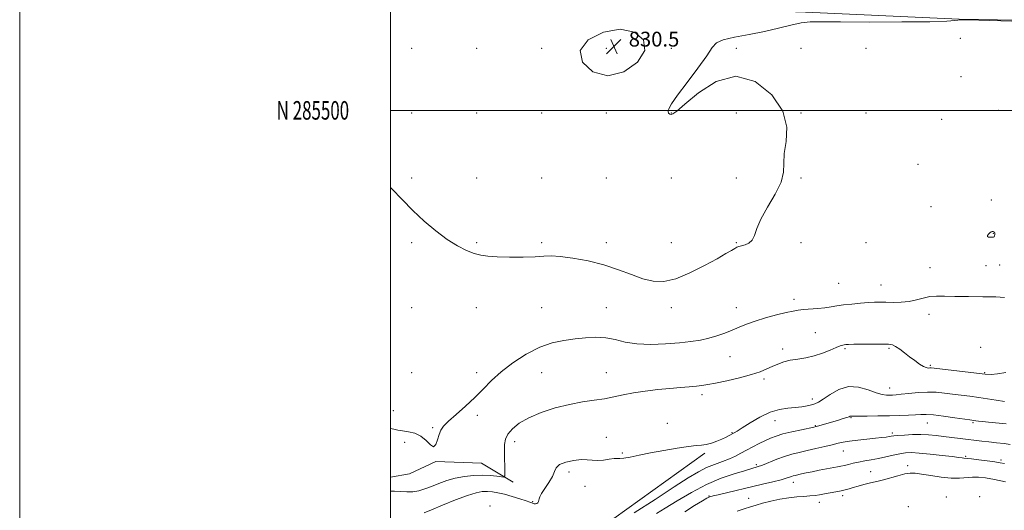
# Model space of a CAD drawing. Extents: x 2134800 to 2137700, y 284800 to 287700.
# Drawn here: x 2134800 to 2135331, y 285284 to 285549 of the extents above; entities that cross this region are included whole.
import ezdxf
from ezdxf.enums import TextEntityAlignment as Align

# ---------------------------------------------------------------- set-up
doc = ezdxf.new("R2010")
doc.units = 0
doc.header["$MEASUREMENT"] = 0
for name, color, linetype, lineweight in [('BREAKLINE DTM HARD', 7, 'Continuous', 0), ('CONTOUR INDEX', 41, 'Continuous', 13), ('CONTOUR INTERMEDIATE', 44, 'Continuous', 0), ('GRID LINE', 7, 'Continuous', 0), ('GRID TEXT', 7, 'Continuous', 0), ('SPOT ELEVATION', 7, 'Continuous', 0), ('SPOT ELEVATION DTM', 2, 'Continuous', 13)]:
    doc.layers.add(name, color=color, linetype=linetype, lineweight=lineweight)
doc.styles.add('Style-WORKING', font='WORKING.shx')

# ---------------------------------------------------------------- blocks, each defined once
blk = doc.blocks.new('SPOT')
at = {"layer": 'SPOT ELEVATION'}
for p, q in [((-3.91, -3.91), (3.82, 3.81)), ((-1.65, 3.77), (1.72, -3.93))]:
    blk.add_line(p, q, dxfattribs=at)

msp = doc.modelspace()

# ---------------------------------------------------------------- linework, layer by layer
at = {"layer": 'BREAKLINE DTM HARD', "extrusion": (0.009504, 0.006815, 0.999932), "elevation": 23073.45, "flags": 128}
msp.add_lwpolyline([(2135001.947, 285119.055), (2135065.183, 285164.396)], dxfattribs=at)
at = {"layer": 'BREAKLINE DTM HARD'}
for points in [[(2135000, 285558.669, 828.979), (2135040.27, 285557.26, 829.45), (2135130.98, 285555.96, 829.7), (2135223.75, 285553.02, 829.9), (2135306.67, 285549.24, 829.97), (2135399.87, 285547.52, 829.92), (2135509.59, 285546.62, 831.09), (2135601.33, 285545.52, 830.66), (2135708.29, 285544.83, 831.11), (2135797.44, 285543.12, 831.75), (2135926.49, 285540.35, 832.09)], [(2135000, 285302.09, 832.193), (2135010.29, 285303.89, 832.24), (2135024.5, 285310.46, 832.03), (2135049.1, 285309.59, 832.68), (2135066.06, 285299.4, 834.45)]]:
    msp.add_polyline3d(points, dxfattribs=at)
at = {"layer": 'CONTOUR INDEX', "flags": 128}
for points, elevation in [([(2135340.926, 285547.97), (2135311.373, 285548.766), (2135307.156, 285548.837), (2135305.895, 285548.719), (2135304.324, 285548.45), (2135300.051, 285548.122), (2135290.903, 285547.839), (2135275.826, 285547.685), (2135258.236, 285547.658), (2135242.668, 285547.739), (2135232.472, 285547.862), (2135226.256, 285547.785), (2135221.445, 285547.222), (2135215.907, 285545.991), (2135209.288, 285544.327), (2135201.681, 285542.572), (2135193.382, 285540.991), (2135185.512, 285539.548), (2135179.399, 285538.13), (2135175.84, 285536.497), (2135173.51, 285533.901), (2135170.554, 285529.466), (2135165.689, 285522.755), (2135159.918, 285515.097), (2135154.817, 285508.262), (2135151.605, 285503.61), (2135150.084, 285500.861), (2135149.7, 285499.324), (2135149.956, 285498.41), (2135150.584, 285497.928), (2135151.37, 285497.787), (2135152.33, 285498.076), (2135154.392, 285499.594), (2135158.712, 285503.321), (2135166.054, 285509.527), (2135175.624, 285515.649), (2135186.235, 285518.417), (2135196.668, 285515.508), (2135205.557, 285508.396), (2135211.501, 285499.504), (2135213.643, 285490.896), (2135213.299, 285483.201), (2135212.327, 285476.687), (2135212.082, 285471.415), (2135211.894, 285466.609), (2135210.589, 285461.285), (2135207.417, 285454.792), (2135203.325, 285447.815), (2135199.687, 285441.373), (2135197.496, 285436.286), (2135196.247, 285432.56), (2135195.056, 285430.003), (2135193.273, 285428.405), (2135191.173, 285427.497), (2135187.907, 285426.619), (2135186.833, 285426.19), (2135185.627, 285425.533), (2135183.839, 285424.455), (2135180.885, 285422.694), (2135176.149, 285419.969), (2135169.335, 285416.219), (2135161.441, 285412.27), (2135153.783, 285409.165), (2135147.335, 285407.723), (2135141.686, 285407.84), (2135136.083, 285409.184), (2135129.884, 285411.4), (2135122.916, 285414.037), (2135115.12, 285416.619), (2135106.634, 285418.741), (2135098.385, 285420.279), (2135091.496, 285421.176), (2135086.638, 285421.434), (2135082.662, 285421.282), (2135077.966, 285421.005), (2135071.463, 285420.842), (2135064.131, 285420.83), (2135057.462, 285420.959), (2135052.535, 285421.249), (2135048.775, 285421.826), (2135045.192, 285422.848), (2135040.978, 285424.478), (2135036.048, 285426.914), (2135030.499, 285430.358), (2135024.464, 285434.912), (2135018.228, 285440.274), (2135012.111, 285446.04), (2135006.337, 285451.866), (2135000.735, 285457.648), (2135000, 285458.383)], 830), ([(2135117.234, 285518.589), (2135125.898, 285520.76), (2135133.168, 285525.995), (2135137.127, 285532.371), (2135136.375, 285538.141), (2135131.571, 285542.25), (2135123.894, 285543.816), (2135114.773, 285542.25), (2135106.655, 285538.141), (2135102.239, 285532.371), (2135103.448, 285525.995), (2135109.1, 285520.76), (2135117.234, 285518.589)], 830), ([(2135334.142, 285319.709), (2135330.917, 285320.175), (2135326.884, 285320.629), (2135322.705, 285321.076), (2135318.873, 285321.523), (2135307.126, 285323.013), (2135298.286, 285324.092), (2135294.197, 285324.567), (2135290.2, 285324.922), (2135286, 285325.088), (2135281.463, 285325.025), (2135277.103, 285324.809), (2135273.596, 285324.55), (2135271.395, 285324.331), (2135270.046, 285324.142), (2135268.874, 285323.948), (2135267.269, 285323.719), (2135264.893, 285323.433), (2135261.474, 285323.069), (2135256.937, 285322.617), (2135251.991, 285322.105), (2135247.542, 285321.565), (2135244.199, 285321.015), (2135241.389, 285320.388), (2135238.245, 285319.601), (2135234.14, 285318.604), (2135229.43, 285317.501), (2135224.712, 285316.43), (2135220.437, 285315.474), (2135216.458, 285314.49), (2135212.478, 285313.277), (2135208.317, 285311.723), (2135200.69, 285308.612), (2135197.794, 285307.578), (2135194.855, 285306.696), (2135190.938, 285305.584), (2135185.35, 285303.898), (2135178.361, 285301.457), (2135170.481, 285298.115), (2135162.274, 285293.884), (2135154.523, 285289.386), (2135148.063, 285285.398), (2135143.426, 285282.465)], 840)]:
    msp.add_lwpolyline(points, dxfattribs=dict(at, elevation=elevation))
at = {"layer": 'CONTOUR INTERMEDIATE', "flags": 128}
for points, elevation in [([(2135323.266, 285433.925), (2135322.561, 285433.214), (2135322.021, 285432.46), (2135321.922, 285431.885), (2135322.435, 285431.645), (2135323.314, 285431.626), (2135324.211, 285431.647), (2135324.854, 285431.589), (2135325.264, 285431.566), (2135325.54, 285431.753), (2135325.754, 285432.264), (2135325.883, 285432.966), (2135325.874, 285433.667), (2135325.693, 285434.204), (2135325.371, 285434.548), (2135324.95, 285434.703), (2135324.466, 285434.665), (2135323.911, 285434.414), (2135323.266, 285433.925)], 832), ([(2135331.198, 285398.972), (2135326.365, 285399.307), (2135319.503, 285399.455), (2135311.679, 285399.503), (2135304.371, 285399.578), (2135298.704, 285399.746), (2135294.386, 285399.815), (2135290.769, 285399.527), (2135287.285, 285398.734), (2135283.669, 285397.717), (2135279.733, 285396.865), (2135275.401, 285396.467), (2135271.042, 285396.416), (2135267.137, 285396.505), (2135263.972, 285396.556), (2135261.053, 285396.505), (2135257.691, 285396.318), (2135253.431, 285395.975), (2135248.754, 285395.516), (2135244.373, 285394.996), (2135240.787, 285394.466), (2135237.623, 285393.958), (2135234.294, 285393.498), (2135230.407, 285393.106), (2135222.734, 285392.477), (2135219.873, 285392.177), (2135217.082, 285391.717), (2135213.412, 285390.915), (2135208.248, 285389.651), (2135202.298, 285388.056), (2135196.605, 285386.324), (2135191.946, 285384.617), (2135188.029, 285382.956), (2135184.301, 285381.331), (2135180.315, 285379.75), (2135176.065, 285378.288), (2135171.654, 285377.037), (2135167.088, 285376.058), (2135161.97, 285375.283), (2135155.803, 285374.615), (2135148.344, 285374.019), (2135140.35, 285373.717), (2135132.831, 285373.996), (2135126.53, 285374.999), (2135121.126, 285376.297), (2135116.028, 285377.319), (2135110.753, 285377.631), (2135105.23, 285377.349), (2135099.493, 285376.73), (2135093.544, 285375.906), (2135087.262, 285374.534), (2135080.495, 285372.145), (2135073.234, 285368.449), (2135066.043, 285363.859), (2135059.628, 285358.961), (2135054.45, 285354.221), (2135049.991, 285349.616), (2135045.489, 285345.001), (2135040.448, 285340.329), (2135035.435, 285335.944), (2135031.287, 285332.291), (2135028.61, 285329.627), (2135027.091, 285327.467), (2135026.187, 285325.138), (2135025.414, 285322.269), (2135024.506, 285319.687), (2135023.257, 285318.519), (2135021.494, 285319.499), (2135019.189, 285321.8), (2135016.352, 285324.202), (2135013.054, 285325.75), (2135009.628, 285326.561), (2135006.469, 285327.014), (2135003.868, 285327.433), (2135001.7, 285327.905), (2135000, 285328.387)], 832), ([(2135331.782, 285358.579), (2135327.287, 285357.822), (2135323.927, 285357.517), (2135320.732, 285357.676), (2135309.891, 285358.948), (2135293.161, 285360.842), (2135291.552, 285361.001), (2135290.81, 285361.01), (2135290.028, 285360.988), (2135288.919, 285361.171), (2135287.35, 285361.826), (2135285.24, 285363.137), (2135282.721, 285364.961), (2135279.974, 285367.07), (2135277.19, 285369.233), (2135274.591, 285371.188), (2135272.406, 285372.667), (2135270.668, 285373.487), (2135268.64, 285373.803), (2135265.389, 285373.856), (2135260.387, 285373.846), (2135254.715, 285373.82), (2135249.86, 285373.782), (2135246.922, 285373.736), (2135245.475, 285373.671), (2135244.705, 285373.571), (2135243.877, 285373.391), (2135242.553, 285372.961), (2135240.371, 285372.078), (2135237.096, 285370.647), (2135233.008, 285368.981), (2135228.516, 285367.501), (2135223.989, 285366.505), (2135219.634, 285365.817), (2135215.617, 285365.141), (2135212.055, 285364.24), (2135208.862, 285363.122), (2135205.9, 285361.851), (2135202.943, 285360.482), (2135199.41, 285359.009), (2135194.631, 285357.419), (2135188.276, 285355.732), (2135181.378, 285354.132), (2135175.312, 285352.839), (2135171.047, 285352.006), (2135167.936, 285351.52), (2135164.926, 285351.198), (2135161.139, 285350.88), (2135156.399, 285350.496), (2135150.705, 285349.999), (2135144.169, 285349.35), (2135137.364, 285348.547), (2135130.978, 285347.595), (2135125.485, 285346.519), (2135120.507, 285345.421), (2135115.458, 285344.423), (2135109.84, 285343.575), (2135103.53, 285342.645), (2135096.499, 285341.33), (2135088.856, 285339.406), (2135081.276, 285336.966), (2135074.574, 285334.185), (2135069.397, 285331.228), (2135065.719, 285328.237), (2135063.347, 285325.343), (2135062.063, 285322.594), (2135061.55, 285319.692), (2135061.463, 285316.254), (2135061.509, 285312.107), (2135061.596, 285307.926), (2135061.68, 285304.598), (2135061.657, 285302.773), (2135061.18, 285302.169), (2135059.838, 285302.268), (2135057.334, 285302.609), (2135053.821, 285302.962), (2135049.56, 285303.152), (2135044.816, 285303.03), (2135039.852, 285302.528), (2135034.934, 285301.605), (2135030.287, 285300.262), (2135025.987, 285298.688), (2135022.071, 285297.117), (2135018.541, 285295.765), (2135015.256, 285294.765), (2135012.04, 285294.231), (2135008.76, 285294.206), (2135005.447, 285294.434), (2135002.176, 285294.589), (2135000, 285294.472)], 834), ([(2135331.178, 285342.992), (2135326.566, 285343.682), (2135321.918, 285344.417), (2135317.207, 285345.13), (2135312.431, 285345.771), (2135303.082, 285346.929), (2135298.68, 285347.488), (2135294.274, 285347.907), (2135289.593, 285348.028), (2135284.527, 285347.759), (2135279.592, 285347.266), (2135275.465, 285346.782), (2135272.617, 285346.489), (2135270.697, 285346.358), (2135269.15, 285346.307), (2135267.45, 285346.321), (2135265.188, 285346.639), (2135261.982, 285347.566), (2135257.601, 285349.182), (2135252.421, 285350.661), (2135246.969, 285350.955), (2135241.739, 285349.38), (2135237.103, 285346.719), (2135233.397, 285344.123), (2135230.802, 285342.477), (2135228.866, 285341.611), (2135226.979, 285341.092), (2135224.633, 285340.571), (2135221.738, 285340.052), (2135218.304, 285339.622), (2135214.338, 285339.273), (2135209.83, 285338.599), (2135204.764, 285337.096), (2135199.257, 285334.484), (2135193.962, 285331.391), (2135189.667, 285328.667), (2135186.915, 285326.945), (2135185.272, 285325.978), (2135182.704, 285324.522), (2135180.976, 285323.596), (2135178.755, 285322.549), (2135176.002, 285321.437), (2135173.017, 285320.42), (2135170.19, 285319.683), (2135167.688, 285319.326), (2135164.805, 285319.098), (2135160.614, 285318.662), (2135154.534, 285317.77), (2135147.353, 285316.543), (2135140.204, 285315.191), (2135134.053, 285313.917), (2135129.197, 285312.888), (2135125.769, 285312.264), (2135123.725, 285312.119), (2135122.32, 285312.199), (2135120.633, 285312.164), (2135118.001, 285311.787), (2135114.778, 285311.295), (2135111.574, 285311.023), (2135108.803, 285311.189), (2135106.086, 285311.516), (2135102.847, 285311.608), (2135098.77, 285311.154), (2135094.567, 285310.192), (2135091.21, 285308.847), (2135089.353, 285307.196), (2135088.364, 285305.134), (2135087.292, 285302.508), (2135085.461, 285299.297), (2135083.283, 285295.996), (2135081.443, 285293.231), (2135080.447, 285291.453), (2135080.082, 285290.414), (2135079.952, 285289.691), (2135079.73, 285288.959), (2135079.356, 285288.275), (2135078.837, 285287.793), (2135078.193, 285287.624), (2135077.501, 285287.699), (2135076.85, 285287.907), (2135076.223, 285288.178), (2135075.168, 285288.611), (2135073.127, 285289.345), (2135069.765, 285290.45), (2135065.627, 285291.718), (2135061.482, 285292.867), (2135057.931, 285293.675), (2135054.916, 285294.15), (2135052.211, 285294.356), (2135049.507, 285294.294), (2135046.166, 285293.705), (2135041.463, 285292.268), (2135035.048, 285289.839), (2135028.07, 285286.99), (2135022.048, 285284.47), (2135018.073, 285282.866)], 836), ([(2135331.933, 285330.871), (2135322.436, 285331.807), (2135319.261, 285332.133), (2135317.065, 285332.371), (2135315.716, 285332.53), (2135312.505, 285332.977), (2135304.364, 285334.156), (2135298.308, 285334.988), (2135292.805, 285335.639), (2135288.936, 285335.905), (2135286.076, 285335.874), (2135283.175, 285335.708), (2135279.379, 285335.539), (2135274.622, 285335.387), (2135269.035, 285335.243), (2135262.889, 285335.104), (2135257.025, 285334.995), (2135252.423, 285334.946), (2135249.778, 285334.973), (2135248.246, 285335.036), (2135247.944, 285334.945), (2135247.35, 285334.709), (2135246.16, 285334.289), (2135244.17, 285333.663), (2135241.569, 285332.885), (2135230.989, 285329.785), (2135229.641, 285329.409), (2135228.224, 285329.077), (2135221.564, 285327.68), (2135216.484, 285326.56), (2135211.661, 285325.377), (2135207.95, 285324.255), (2135204.996, 285323.105), (2135202.139, 285321.787), (2135198.887, 285320.205), (2135195.407, 285318.457), (2135192.031, 285316.686), (2135188.977, 285315.009), (2135186.001, 285313.437), (2135182.743, 285311.952), (2135178.947, 285310.513), (2135174.767, 285308.988), (2135170.457, 285307.221), (2135166.041, 285304.98), (2135160.603, 285301.726), (2135152.996, 285296.846), (2135142.67, 285290.101), (2135131.478, 285282.752)], 838), ([(2135331.036, 285309.463), (2135328.816, 285309.85), (2135325.973, 285310.281), (2135321.831, 285310.858), (2135317.208, 285311.471), (2135313.298, 285311.958), (2135310.978, 285312.205), (2135309.183, 285312.329), (2135308.274, 285312.443), (2135306.42, 285312.697), (2135302.923, 285313.153), (2135297.444, 285313.822), (2135291.056, 285314.542), (2135285.188, 285315.101), (2135280.885, 285315.327), (2135277.651, 285315.195), (2135274.604, 285314.717), (2135271.063, 285313.935), (2135267.135, 285313.006), (2135263.125, 285312.118), (2135259.295, 285311.41), (2135255.726, 285310.824), (2135252.454, 285310.255), (2135249.516, 285309.629), (2135246.943, 285308.998), (2135244.766, 285308.446), (2135242.925, 285308.021), (2135241.004, 285307.636), (2135235.074, 285306.532), (2135231.16, 285305.79), (2135227.353, 285305.041), (2135224.146, 285304.369), (2135221.595, 285303.804), (2135218.223, 285303.037), (2135217.144, 285302.772), (2135216.203, 285302.487), (2135215.136, 285302.103), (2135213.45, 285301.543), (2135210.598, 285300.73), (2135206.199, 285299.613), (2135200.56, 285298.254), (2135176.741, 285292.609), (2135173.971, 285291.934), (2135172.185, 285291.471), (2135171.748, 285291.318), (2135170.668, 285290.76), (2135168.232, 285289.36), (2135164.01, 285286.828), (2135158.699, 285283.439)], 842), ([(2135331.744, 285299.647), (2135325.649, 285300.828), (2135320.887, 285301.643), (2135317.1, 285302.078), (2135313.8, 285302.14), (2135306.838, 285301.598), (2135302.375, 285301.604), (2135296.959, 285302.126), (2135291.325, 285302.945), (2135286.435, 285303.729), (2135282.935, 285304.195), (2135280.214, 285304.237), (2135277.346, 285303.796), (2135273.675, 285302.876), (2135265.897, 285300.676), (2135262.978, 285299.942), (2135260.554, 285299.399), (2135258.105, 285298.831), (2135255.264, 285298.082), (2135252.273, 285297.236), (2135249.525, 285296.44), (2135247.277, 285295.8), (2135245.231, 285295.267), (2135242.951, 285294.75), (2135240.138, 285294.184), (2135237.043, 285293.599), (2135234.051, 285293.048), (2135231.424, 285292.576), (2135228.929, 285292.199), (2135226.208, 285291.924), (2135222.962, 285291.728), (2135219.143, 285291.471), (2135214.761, 285290.984), (2135209.913, 285290.156), (2135205.042, 285289.11), (2135200.68, 285288.029), (2135197.164, 285287.044), (2135194.077, 285286.085), (2135190.808, 285285.032), (2135186.899, 285283.806)], 844)]:
    msp.add_lwpolyline(points, dxfattribs=dict(at, elevation=elevation))
at = {"layer": 'GRID LINE', "flags": 128}
for points in [[(2134800, 284800), (2137700, 284800), (2137700, 287700), (2134800, 287700), (2134800, 284800)], [(2135000, 285000), (2137500, 285000), (2137500, 287500), (2135000, 287500), (2135000, 285000)], [(2135000, 285500), (2137500, 285500)]]:
    msp.add_lwpolyline(points, dxfattribs=at)
at = {"layer": 'SPOT ELEVATION DTM'}
for p in [(2135307.33, 285538.85, 831.1), (2135011.45, 285533.54, 828.38), (2135046.45, 285533.54, 828.3), (2135081.45, 285533.54, 829.69), (2135116.45, 285533.54, 830.66), (2135151.45, 285533.54, 829.85), (2135186.45, 285533.54, 830.08), (2135221.45, 285533.54, 830.32), (2135256.45, 285533.54, 830.26), (2135307.58, 285518.17, 831.6), (2135011.45, 285498.54, 828.59), (2135046.45, 285498.54, 828.4), (2135081.45, 285498.54, 829.02), (2135116.45, 285498.54, 829.63), (2135151.45, 285498.54, 830.03), (2135186.45, 285498.54, 829.54), (2135221.45, 285498.54, 830.05), (2135256.45, 285498.54, 830.36), (2135328.01, 285500.03, 830.8), (2135297.26, 285495.13, 830.8), (2135284.46, 285470.85, 830.3), (2135011.45, 285463.54, 829.66), (2135046.45, 285463.54, 829.05), (2135081.45, 285463.54, 828.57), (2135116.45, 285463.54, 829.34), (2135151.45, 285463.54, 829.1), (2135186.45, 285463.54, 829.22), (2135221.45, 285463.54, 830.21), (2135324.06, 285451.59, 830.8), (2135291.49, 285448.02, 830.1), (2135325.11, 285433.6, 832.1), (2135011.45, 285428.54, 830.34), (2135046.45, 285428.54, 829.74), (2135081.45, 285428.54, 829.74), (2135116.45, 285428.54, 829.45), (2135151.45, 285428.54, 829.34), (2135186.45, 285428.54, 829.91), (2135221.45, 285428.54, 830.23), (2135256.45, 285428.54, 830.48), (2135291.03, 285415.07, 831.3), (2135321.07, 285416.16, 831.1), (2135328.5, 285416.63, 831.4), (2135241.73, 285406.75, 830.9), (2135264.58, 285405.69, 831.2), (2135217.61, 285398.09, 831.5), (2135011.45, 285393.54, 830.73), (2135046.24, 285393.54, 831.12), (2135081.45, 285393.54, 830.91), (2135116.45, 285393.54, 831.18), (2135151.45, 285393.54, 830.38), (2135186.45, 285393.54, 831.22), (2135290.44, 285390, 832.5), (2135229.12, 285380.02, 833.1), (2135211.49, 285371.26, 833.6), (2135245.11, 285371.51, 834.2), (2135268.91, 285371.62, 834.2), (2135318.26, 285372.2, 833.9), (2135183.01, 285367.16, 832.9), (2135291.17, 285362.34, 833.8), (2135011.45, 285358.54, 831.12), (2135046.45, 285358.54, 831.59), (2135081.45, 285358.54, 832.9), (2135116.45, 285358.54, 833.1), (2135201.46, 285355.02, 834.3), (2135320.34, 285358.44, 833.9), (2135269.19, 285350.18, 835.3), (2135168, 285346.55, 834.4), (2135227.49, 285344.22, 835.5), (2135001.55, 285337.88, 831.7), (2135046.88, 285335.5, 832.3), (2135248.31, 285334.24, 838.1), (2135022.69, 285328.87, 831.9), (2135149.34, 285331.12, 835.4), (2135207.34, 285332.54, 836.7), (2135229.08, 285329.84, 837.9), (2135289.44, 285331.37, 838.8), (2135314.2, 285331.46, 838.2), (2135116.45, 285323.54, 835.28), (2135184.08, 285326.02, 835.9), (2135270.65, 285325.84, 839.7), (2135007.7, 285320.8, 832.17), (2135066.9, 285321.29, 834.6), (2135124.93, 285315.08, 835.9), (2135244.23, 285316.21, 840.8), (2135310.1, 285313.36, 841.8), (2135197.28, 285308.8, 839.7), (2135278.9, 285308.29, 843.5), (2135329.24, 285311.27, 841.7), (2135096.19, 285304.93, 836.5), (2135259.03, 285305.05, 843.1), (2135104.97, 285297.2, 836.7), (2135217.32, 285299.25, 842.6), (2135171.8, 285291.95, 841.9), (2135193.18, 285290.6, 843.2), (2135243.92, 285292.19, 844.4), (2135299.81, 285291.43, 845.6), (2135317.67, 285291.54, 846.3), (2135053.7, 285286.57, 837.8), (2135076.65, 285288.8, 835.9), (2135231.27, 285288.55, 844.6), (2135279.23, 285286.21, 846.5)]:
    msp.add_point(p, dxfattribs=at)

# ---------------------------------------------------------------- block references
at = {"layer": 'SPOT ELEVATION'}
msp.add_blockref('SPOT', (2135120.474, 285534.426, 830.542), dxfattribs=at)

# ---------------------------------------------------------------- texts
at = {"layer": 'GRID TEXT', "style": 'Style-WORKING', "width": 0.67}
msp.add_text('N 285500', height=10, dxfattribs=at).set_placement((2134977.669, 285500), align=Align.MIDDLE_RIGHT)
at = {"layer": 'SPOT ELEVATION', "style": 'Style-WORKING'}
msp.add_text('830.5', height=8, dxfattribs=at).set_placement((2135128.474, 285534.426, 830.542))

doc.saveas('drawing.dxf')
